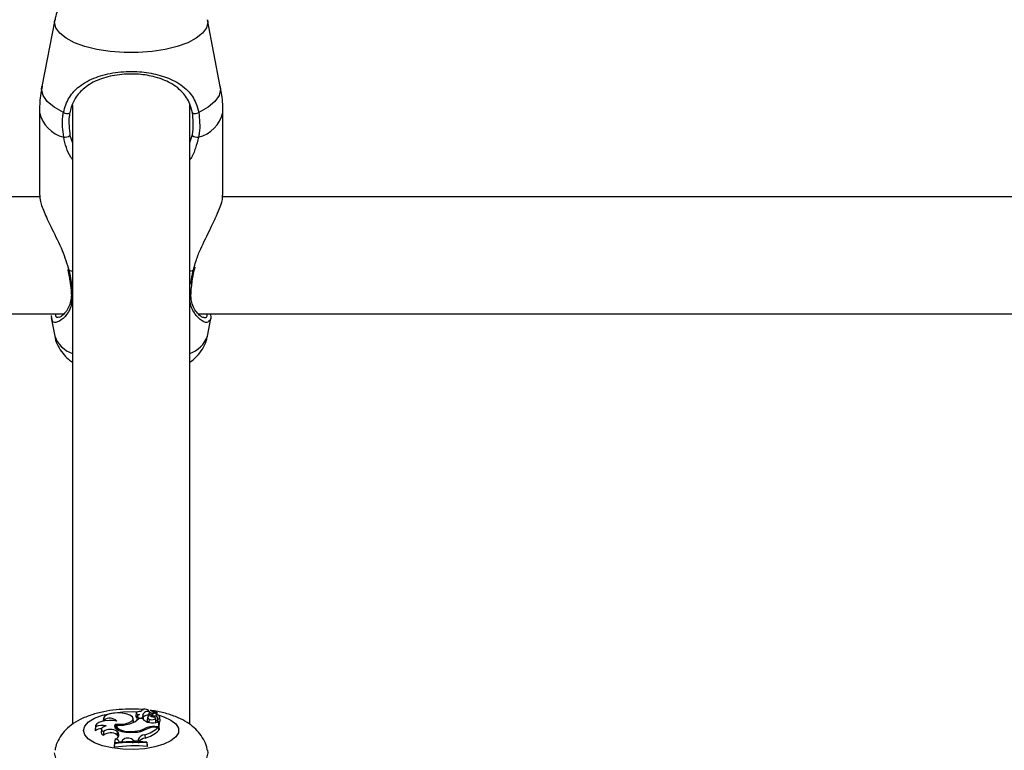
# Model space of a CAD drawing. Units: millimetres. Extents: x 0 to 77.5, y 0 to 29.8.
# Drawn here: x 7.3 to 7.4, y 23.3 to 23.4 of the extents above; entities that cross this region are included whole.
import ezdxf

# ---------------------------------------------------------------- set-up
doc = ezdxf.new("R2010")
doc.units = ezdxf.units.MM
doc.layers.add('LE_NORM', color=179, linetype='Continuous', lineweight=50)
doc.styles.add('SLDTEXTSTYLE0', font='TXT', dxfattribs={"width": 0.605})
doc.dimstyles.new('SLDDIMSTYLE0', dxfattribs={"dimtxt": 0.35, "dimasz": 0.3, "dimexe": 0, "dimexo": 0.0625, "dimgap": 0.08750000000000001, "dimtad": 1, "dimdec": 0, "dimlfac": 75, "dimrnd": 1e-09, "dimzin": 12, "dimdsep": 46, "dimtxsty": 'SLDTEXTSTYLE0', "dimsah": 1, "dimcen": 0.09, "dimadec": 0, "dimazin": 3, "dimtfac": 1, "dimtofl": 0, "dimtmove": 0, "dimatfit": 3, "dimfxl": 0, "dimfrac": 2, "dimtolj": 1, "dimtzin": 12, "dimarcsym": 0})

# ---------------------------------------------------------------- blocks, each defined once
blk = doc.blocks.new('_D_12')
at = {"layer": 'LE_NORM'}
for p, q in [((2.278774712549001, 24.45353428152406), (2.278774712549016, 27.82497295514936)), ((12.89571458953453, 21.92971761141813), (12.89571458953456, 27.82497295514931)), ((12.89571458953456, 27.72591295514931), (2.278774712549016, 27.72591295514936))]:
    blk.add_line(p, q, dxfattribs=at)
for points in [[(2.278774712549016, 27.72591295514936), (2.578774712549015, 27.62591295514936), (2.578774712549016, 27.82591295514936)], [(12.89571458953456, 27.72591295514931), (12.59571458953456, 27.82591295514931), (12.59571458953456, 27.62591295514931)]]:
    blk.add_solid(points, dxfattribs=at)
at = {"layer": 'LE_NORM', "insert": (7.258390505559596, 28.17708664078645), "char_height": 0.35, "attachment_point": 1, "style": 'SLDTEXTSTYLE0'}
blk.add_mtext('796', dxfattribs=at)

msp = doc.modelspace()

# ---------------------------------------------------------------- linework, layer by layer
at = {"color": 7, "linetype": 'Continuous', "lineweight": 25}
for p, q in [((7.257178544367084, 23.43370296179952), (7.254841141588451, 23.42158213118056)), ((7.287268492955155, 23.42158213118056), (7.284931090176522, 23.43370296179952)), ((7.260388150605134, 23.41816183648994), (7.260388150605136, 23.3055090118635)), ((7.281721483938469, 23.30549601013504), (7.281721483938468, 23.4183844512945)), ((7.254388150607243, 23.41683843246981), (7.254388150607243, 23.40176933211983)), ((7.287721483936364, 23.40176933211983), (7.287721483936364, 23.41683843246981)), ((7.254489150478046, 23.40152145310634), (6.887676369028825, 23.40152145310634)), ((7.654489150478046, 23.40152145310634), (7.287676369028826, 23.40152145310634)), ((7.259542903155622, 23.38826058184763), (7.259557919255152, 23.388160530107)), ((7.282543881687989, 23.38816159472143), (7.282544212019301, 23.38816592087895)), ((7.282574383393229, 23.3881611853642), (7.282688348667163, 23.38869595638589)), ((6.883262153856432, 23.38018811977301), (7.258834002032613, 23.38018811977301)), ((7.283262153856433, 23.38018811977301), (7.658834002032614, 23.38018811977301)), ((7.256537235199128, 23.37945535817128), (7.257178544391175, 23.37612978668561)), ((7.256664217055679, 23.37947905963135), (7.256598621232, 23.37992218747503)), ((7.284931090152432, 23.37612978668561), (7.285551604839907, 23.37934752623574)), ((7.266035964459664, 23.30662304931469), (7.265985042230671, 23.30608966659479)), ((7.271480638129379, 23.3059750828428), (7.271422354571445, 23.30658557148935)), ((7.271988812832002, 23.30758947861779), (7.271930529274069, 23.30697898997125)), ((7.272132198499532, 23.30696234491432), (7.2720739149416, 23.30635185626777)), ((7.273127787609626, 23.30658087720203), (7.272476959741232, 23.30658087720203)), ((7.272826159883754, 23.30790729174067), (7.272823322850341, 23.30787757535497)), ((7.273210009753239, 23.30687521223595), (7.273247210908268, 23.306464404752)), ((7.273321018694768, 23.30648856481925), (7.273262735136835, 23.30709905346581)), ((7.274050165453703, 23.3068327434278), (7.273991881895771, 23.30622225478126)), ((7.274277320645097, 23.30749779557894), (7.274238889331277, 23.30709524841828)), ((7.274342815348815, 23.30782791995739), (7.27435948625924, 23.30759287381913)), ((7.274389100115722, 23.30761578504502), (7.274361269872719, 23.30790729174067)), ((7.274664784650254, 23.30741615548263), (7.275536178165322, 23.30781068940809)), ((7.274664784650254, 23.30741615548263), (7.274691107129071, 23.30701329378154)), ((7.274908854963681, 23.30728306314118), (7.274874336800472, 23.30692150411004)), ((7.275090310904199, 23.30746137924525), (7.275701417844671, 23.30773778758368)), ((7.275332675573511, 23.30701346063094), (7.275323908386889, 23.30679679570291)), ((7.275566744500816, 23.30601746348959), (7.275508460942882, 23.30662795213613)), ((7.2755590854402, 23.30767340954963), (7.275545143356078, 23.30781944531628)), ((7.275773956270158, 23.30721867681986), (7.275724881737829, 23.30773270591974)), ((7.276337692319439, 23.30623526499108), (7.276279408761506, 23.30684575363763)), ((7.264562440092407, 23.3051866048628), (7.264504156534474, 23.30457611621625)), ((7.264574222909221, 23.30503801883572), (7.264545485260729, 23.3043412439797)), ((7.266129387149775, 23.30630487459316), (7.266128392884383, 23.30610020863395)), ((7.268233831753756, 23.3049145476516), (7.268190827280108, 23.30485132534755)), ((7.268194652810045, 23.30555383960642), (7.268233831753756, 23.3049145476516)), ((7.268233831753756, 23.3049145476516), (7.268406700821075, 23.30490038134399)), ((7.268439439195454, 23.30524329805283), (7.268384402077881, 23.30466681410764)), ((7.273564288705199, 23.30477958746308), (7.273583193494488, 23.30452988262511)), ((7.274338971008544, 23.30646631385611), (7.274292126020898, 23.30584108317655)), ((7.275380098141669, 23.30514321217503), (7.27609515525743, 23.30514321217503)), ((7.275525752838136, 23.30498973287684), (7.275971029886172, 23.30498973287684)), ((7.275789564458687, 23.30594632649757), (7.27609515525743, 23.30607266844844)), ((7.27581890452182, 23.30614811084219), (7.27580005413795, 23.30595066329876)), ((7.27585544415631, 23.30646226358729), (7.275843663158713, 23.30640189883009)), ((7.275971029886172, 23.30498973287684), (7.276054614411278, 23.30440161684266)), ((7.27609515525743, 23.30514321217503), (7.27609515525743, 23.30607266844844)), ((7.27609515525743, 23.30607266844844), (7.276120975359262, 23.30582752685636)), ((7.27609515525743, 23.30514321217503), (7.276153481033114, 23.30450858144336)), ((7.276153481033114, 23.30450858144336), (7.276153481033114, 23.30548831924185)), ((7.264504156534474, 23.30457611621625), (7.264545485260729, 23.3043412439797)), ((7.265650668431182, 23.30465734244688), (7.26559238487325, 23.30404685380034)), ((7.266031278219293, 23.3041987312956), (7.266059911304209, 23.30353834659571)), ((7.268536198532439, 23.30421936232757), (7.268481130801284, 23.3036003246484)), ((7.268481130801284, 23.3036003246484), (7.268633998644322, 23.30342568598369)), ((7.268536198532439, 23.30421936232757), (7.268689066375666, 23.30404472366264)), ((7.268689066375666, 23.30404472366264), (7.268633998644322, 23.30342568598369)), ((7.268736657333121, 23.30328011687519), (7.268633998644322, 23.30342568598369)), ((7.271738807570581, 23.30425319593937), (7.271742880805149, 23.30410563505766)), ((7.273547313771174, 23.30362642086835), (7.273581676123738, 23.30299619176441)), ((7.276039412334081, 23.30450858144336), (7.276153481033114, 23.30450858144336)), ((7.268049304110498, 23.30211508551639), (7.267990978334813, 23.30152035499036)), ((7.268049304110498, 23.30200253945077), (7.267990978334813, 23.30135872540544)), ((7.267990978334813, 23.30152035499036), (7.267990978334813, 23.30135872540544)), ((7.268139416867443, 23.30283373772723), (7.268044962657362, 23.3022140498502)), ((7.268049304110498, 23.30211508551639), (7.268049304110498, 23.30200253945077)), ((7.268863981487737, 23.30236892104383), (7.269380885461442, 23.30241640910085)), ((7.269451876654376, 23.30262716036255), (7.269380885461442, 23.30241640910085)), ((7.269380885461442, 23.30241640910085), (7.269393866623733, 23.30226033054436)), ((7.269451876654376, 23.30262716036255), (7.269485990115103, 23.30226659485934)), ((7.271370211377766, 23.3027314646007), (7.271315500333239, 23.30211202318424)), ((7.271370211377766, 23.3027314646007), (7.271587596604181, 23.30250762789308)), ((7.271587596604181, 23.30250762789308), (7.271577657229929, 23.3023515330416)), ((7.271587596604181, 23.30250762789308), (7.272313077955886, 23.30249964399801)), ((7.272316826943665, 23.30273668188545), (7.272313077955886, 23.30249964399801)), ((7.272313077955886, 23.30249964399801), (7.272327328627401, 23.30234341786128)), ((7.272316826943665, 23.30273668188545), (7.272375152712867, 23.30212523475597)), ((7.273935456038857, 23.30214351054752), (7.273935456038857, 23.30225763745016)), ((7.273935456038857, 23.30225763745016), (7.273993781814542, 23.30166513504911)), ((7.273935456038857, 23.30214351054752), (7.273993781814542, 23.30150350546419)), ((7.273993781814542, 23.30150350546419), (7.273993781814542, 23.30166513504911))]:
    msp.add_line(p, q, dxfattribs=at)
at = {"color": 8, "linetype": 'Continuous', "lineweight": 25}
for p, q in [((7.257137580214007, 23.43327748746255), (7.25717988539519, 23.43370985958247)), ((7.259937740644269, 23.41263600622102), (7.260388150605134, 23.41130724123357)), ((7.281721483938468, 23.41134919664644), (7.282171893899337, 23.41263600622102)), ((7.260388150605134, 23.38788783639215), (7.259766157146539, 23.38810506168727)), ((7.282343477397066, 23.38810506168727), (7.281721483938469, 23.38788783639215)), ((7.282343477397066, 23.38810506168727), (7.282517644054567, 23.38869315055624)), ((7.27427698985757, 23.30748807129469), (7.27423723379095, 23.30707126944064)), ((7.275380098141669, 23.30514321217503), (7.275380098141669, 23.3049876986168))]:
    msp.add_line(p, q, dxfattribs=at)
at = {"color": 8, "linetype": 'Continuous', "lineweight": 25, "flags": 128}
for points in [[(7.284928763738161, 23.43371485844142), (7.2849720543296, 23.43327748746255), (7.284735086921541, 23.43225777221112), (7.284032254338236, 23.43127278213957), (7.282887490700353, 23.43035605990341), (7.281339779560589, 23.42953882337892), (7.279441826365532, 23.42884890257575), (7.277258263634898, 23.42830979191941), (7.274863449978581, 23.42793985017669), (7.272338937903387, 23.42775167526995), (7.269770696640218, 23.42775167526995), (7.267246184565026, 23.42793985017669), (7.264851370908707, 23.42830979191941), (7.262667808178073, 23.42884890257575), (7.260769854983018, 23.42953882337892), (7.259222143843254, 23.43035605990341), (7.25807738020537, 23.43127278213957), (7.257374547622065, 23.43225777221112), (7.257137580214007, 23.43327748746255)], [(7.25875837924068, 23.41684181579585), (7.257065695592368, 23.41777892328074), (7.255816761197305, 23.41882090250191), (7.2550511935324, 23.41993470081233), (7.254793277187311, 23.42108498738996), (7.254841141588451, 23.42158213118056)], [(7.287268492955155, 23.42158213118056), (7.287316357356296, 23.42108498738996), (7.287058441011205, 23.41993470081233), (7.286292873346302, 23.41882090250191), (7.285043938951238, 23.41777892328074), (7.283351255302926, 23.41684181579585)], [(7.282343477397066, 23.38810506168727), (7.282461504462701, 23.38811395415994), (7.282529617385358, 23.38813920599268), (7.282543881687989, 23.38816159472143)], [(7.262389888231604, 23.30440280723344), (7.2626234525153, 23.30519961559742), (7.263311553855396, 23.30595346781625), (7.264417096530538, 23.30662372352169), (7.265880480448954, 23.30717424905517), (7.267622814204816, 23.30757536544267), (7.26955016813436, 23.30780544839593), (7.271558638088367, 23.30785209408338), (7.272300757065063, 23.30782203409787)], [(7.275765941333032, 23.30730262893762), (7.277001052368365, 23.30691597945995), (7.278294259871647, 23.30630143350057), (7.279197187150512, 23.30558453210768), (7.27966115716164, 23.30480392362095), (7.27966115716164, 23.30400169084594), (7.279197187150512, 23.30322108235921), (7.278294259871647, 23.30250418096632), (7.277001052368365, 23.30188963500694), (7.275387281791902, 23.3014105748128), (7.273539946931744, 23.30109282664296), (7.271558638088367, 23.30095352038352), (7.26955016813436, 23.30100016607096), (7.267622814204816, 23.30123024902423), (7.265880480448954, 23.30163136541173), (7.264417096530538, 23.3021818909452), (7.263311553855396, 23.30285214665064), (7.2626234525153, 23.30360599886947), (7.262389888231604, 23.30440280723344), (7.262389888231604, 23.30440280723344)], [(7.284928763738158, 23.30079850213278), (7.2849720543296, 23.30036113115387), (7.284735086921541, 23.29934141590241), (7.284032254338236, 23.29835642583082), (7.282887490700353, 23.29743970359463), (7.281339779560589, 23.29662246707011), (7.279441826365532, 23.29593254626692), (7.277258263634898, 23.29539343561056), (7.274863449978581, 23.29502349386783), (7.272338937903387, 23.29483531896108), (7.269770696640218, 23.29483531896108), (7.267246184565024, 23.29502349386783), (7.264851370908707, 23.29539343561056), (7.262667808178073, 23.29593254626692), (7.260769854983018, 23.29662246707011), (7.259222143843254, 23.29743970359463), (7.25807738020537, 23.29835642583082), (7.257374547622065, 23.29934141590241), (7.257137580214007, 23.30036113115387), (7.257137580214007, 23.30036113115387)]]:
    msp.add_lwpolyline(points, dxfattribs=at)
at = {"color": 7, "linetype": 'Continuous', "lineweight": 25, "flags": 128}
for points in [[(7.259766157146539, 23.38810506168727), (7.259648130080906, 23.38811395415994), (7.259580017158249, 23.38813920599268), (7.259565694923412, 23.38816199752345)], [(7.270149047802526, 23.30743271946088), (7.269434523960144, 23.30757459109086), (7.268645863934081, 23.30762366713257), (7.267856908208177, 23.30757535270541), (7.267141524951989, 23.3074341713817), (7.266566693908404, 23.30721334165473), (7.266186235229299, 23.30693353932059), (7.266035770414455, 23.3066209616494), (7.266129387149775, 23.30630487459316)], [(7.268194652810045, 23.30555383960642), (7.269110438979348, 23.30552529691621), (7.269993055378272, 23.30562678335627), (7.270730121498353, 23.30584537700746), (7.27122778924721, 23.30615324509249), (7.271422692303153, 23.30651118782765), (7.271290014330849, 23.30687362959637), (7.270846648759885, 23.30719442193562), (7.270149047802526, 23.30743271946088)], [(7.272826964550716, 23.30787741790823), (7.272545088496667, 23.30786865442789), (7.272291033408458, 23.3078191820092), (7.272100384505651, 23.30773593019996), (7.271999845772465, 23.30763055999044), (7.27200349955978, 23.30751783047117), (7.272110834085585, 23.30741353154314), (7.272306815119727, 23.30733227224363), (7.272563991812159, 23.30728543447425)], [(7.274338971008544, 23.30646631385611), (7.274543884140369, 23.30639351460299), (7.274806046521068, 23.30636114033098), (7.275078277539607, 23.30637501734486), (7.275311584561102, 23.30643264823827), (7.275463979990676, 23.30652366134479), (7.275508037660367, 23.30663167729691), (7.27543582863784, 23.30673725677383), (7.275260348173568, 23.30682139894016)], [(7.275090310904199, 23.30746137924525), (7.274993930871709, 23.30740694097097), (7.274932197582971, 23.30734501722785), (7.2749085434703, 23.30727905103765), (7.27492428372591, 23.30721271018622), (7.274978543175919, 23.30714968329096), (7.275068304940886, 23.30709347470999), (7.27518857817731, 23.30704720969638), (7.275332675573511, 23.30701346063094)], [(7.275536178165322, 23.30781068940809), (7.275541282738604, 23.30781326058017), (7.2755443505474, 23.30781630319896), (7.275545130020543, 23.30781956775897), (7.275543557238483, 23.30782278655473), (7.275539761174906, 23.30782569563362), (7.275534053120444, 23.30782805644089), (7.27552690115574, 23.307829675382), (7.275518891767173, 23.30783041969804)], [(7.268442203535042, 23.30609996070269), (7.267767626705308, 23.30619283876297), (7.26705548535362, 23.30621137947177), (7.266356348613931, 23.30615426625397), (7.265719862163128, 23.30602555471727), (7.265191222883144, 23.30583438466367), (7.264807969431857, 23.30559433107239), (7.264597316624235, 23.30532244014104), (7.264574222909221, 23.30503801883572)], [(7.266539078403926, 23.30523416718352), (7.266232413753994, 23.30514758092323), (7.265979855188774, 23.30503663891817), (7.265793312517061, 23.30490657281853), (7.265681582461108, 23.30476351610222), (7.265649933832926, 23.30461421484071), (7.265699859074916, 23.30446570957718), (7.26582900388131, 23.30432500331818), (7.266031278219293, 23.3041987312956)], [(7.268194652810045, 23.30555383960642), (7.268058192032137, 23.30525788749771), (7.268119412432271, 23.30495796656432), (7.268374102435502, 23.30467470946279), (7.268804740986207, 23.30442760248377), (7.269381702885498, 23.30423364501894), (7.270065296816868, 23.30410618011079), (7.270808495856827, 23.30405397653593), (7.27156017262875, 23.30408062556895)], [(7.268475227610407, 23.30537790654656), (7.268446615791511, 23.3051204377234), (7.268583582163952, 23.3048685696286), (7.268877072898341, 23.30463895139083), (7.269307687502509, 23.304446761366), (7.269846961243917, 23.30430470380892), (7.270459246741673, 23.30422216908937), (7.271104070350058, 23.30420461296452), (7.271738807570581, 23.30425319593937)], [(7.271479009891168, 23.30588077606852), (7.271481577516973, 23.30590671132011), (7.271480638129379, 23.3059750828428)], [(7.275386120380116, 23.305818597841), (7.275519530677224, 23.30590507381062), (7.275566744500816, 23.30601746348959)], [(7.268320029854938, 23.3021501434586), (7.268214769984171, 23.3021791298988), (7.268044962657362, 23.3022140498502)]]:
    msp.add_lwpolyline(points, dxfattribs=at)
at = {"color": 8, "linetype": 'Continuous', "lineweight": 25}
for centre, radius, start, end in [((7.260224740890642, 23.4181441294417), 0.005980855350091819, 192.6099519242389, 256.1529303127609), ((7.281884893652961, 23.4181441294417), 0.005980855350092669, 283.8470696872738, 347.3900480757702), ((7.260492157689081, 23.38415601920584), 0.0003174522813442762, 187.7973871167161, 250.8749740185536), ((7.281616572803472, 23.38415725496944), 0.0003189163493469066, 289.2057424034549, 351.3569570449297), ((7.261999258682948, 23.37784841469144), 0.005117906652660941, 199.6216082806522, 251.6513650013686), ((7.280110375860647, 23.37784841469145), 0.005117906652671471, 288.3486349986929, 340.3783917193554)]:
    msp.add_arc(centre, radius, start, end, dxfattribs=at)
at = {"color": 7, "linetype": 'Continuous', "lineweight": 25}
for centre, radius, start, end in [((7.259366438641981, 23.41762142189674), 0.0009886970759859339, 232.0472933689435, 303.3784364598665), ((7.282743195901626, 23.41762142189674), 0.0009886970759861765, 236.6215635400921, 307.9527066310176), ((7.258912170544372, 23.41422227090283), 0.001888922886338696, 266.393058392391, 302.8839414310915), ((7.283197463999234, 23.41422227090284), 0.001888922886348702, 237.1160585690856, 273.6069416076172), ((7.267171709384783, 23.30491475544252), 0.001737488674658, 43.0108599625044, 126.86285055285), ((7.270031902816395, 23.30894399899815), 0.003400389387849359, 283.0778261754696, 315.9762704358885), ((7.27218563482751, 23.30700783516448), 0.0002567311601058276, 186.4511256571222, 253.5727326681104), ((7.272751777002921, 23.30656060569683), 0.0007487589962318588, 104.5245752604531, 139.6847767907441), ((7.272742233964198, 23.30724374852664), 0.0005955108616739385, 199.4914106552077, 321.7672578769302), ((7.273569968296513, 23.30739570052087), 0.0008854977174182642, 29.21636954413296, 147.0431352171884), ((7.274655008061158, 23.3077549932392), 0.001926382821849952, 217.5528222705728, 263.5861129007652), ((7.274039800282826, 23.30699323615893), 0.0008879837687820191, 70.04759578796988, 161.3646204292968), ((7.272893161691965, 23.30706709039668), 0.0003704185774184379, 328.8015672979799, 34.51664707375348), ((7.274172503445087, 23.30578840840753), 0.001405081810698052, 86.91691682535708, 129.2264431016533), ((7.274418650636664, 23.30681027981454), 0.0003530742467231067, 103.8585509500819, 256.9574932919685), ((7.274464994277739, 23.3074436842671), 0.000193173161235071, 100.1494274293102, 166.7159720755326), ((7.274519220027678, 23.30771274032795), 0.0003303810373205187, 222.8459912871939, 296.1419258713803), ((7.275838630050528, 23.30989557806453), 0.003128096420823365, 241.2506155126224, 259.3466202757596), ((7.275615506818401, 23.3041870200183), 0.003644680465342026, 91.51900372245738, 108.9661000055978), ((7.275452313949718, 23.30660342686123), 0.0004271311664763321, 340.7013820736423, 106.2660244989604), ((7.275781132507615, 23.30747632646669), 0.0002597817837882171, 102.9252655995325, 269.5570045380289), ((7.275710404183703, 23.30772890473191), 1.263563788998989e-05, 2.818565740856168, 135.3318178607549), ((7.275858723351628, 23.3068436009133), 0.0003813514249792033, 269.5073143691881, 102.047922561592), ((7.265799328000167, 23.30270514766972), 0.002634989632051742, 73.6955474690547, 117.7061673808535), ((7.268957425599639, 23.31174251594458), 0.006382849496124695, 265.6674120253082, 286.7911080275994), ((7.271293432139389, 23.30922622273431), 0.004992930479974465, 275.1176548596853, 297.052991557629), ((7.272962649641858, 23.30645531785698), 0.0003599079584899193, 342.8815364072918, 5.300328187104247), ((7.271947461499398, 23.30930677679846), 0.005901353301090043, 285.7296872593512, 312.9848031922165), ((7.275248860460687, 23.30108300737522), 0.004062325238741162, 88.14867757364824, 114.4992704207263), ((7.275430739501456, 23.30104435434609), 0.003946522429308479, 88.6204590711924, 111.9110853526591), ((7.274369603033573, 23.30623652731955), 0.0003779906920705331, 182.1639438934513, 240.0389268095167), ((7.274960056014265, 23.30786887188563), 0.002093863660450962, 255.6135301224192, 293.3384417722695), ((7.275344989522314, 23.30570422671112), 0.0006398187603005528, 42.38198267188156, 72.40257264535158), ((7.27600136489327, 23.30624635956199), 0.0003365103669995183, 288.9047197797927, 358.1106457083521), ((7.265601148767757, 23.30293686455445), 0.00175690267520043, 87.2105428872719, 126.9319628432482), ((7.266175239758359, 23.30411355844777), 0.0005866594643279954, 186.52879286829, 258.6626698914018), ((7.267298604838992, 23.30240403262152), 0.002197057143481895, 55.7159479277562, 125.227830064167), ((7.267312146045649, 23.30194322379698), 0.002027932097160753, 54.79933753387406, 128.13332142968), ((7.268046665544863, 23.30360606831367), 0.000777880030978845, 276.8480134570314, 34.32672499104975), ((7.27047272480707, 23.30154489641918), 0.001487758782191188, 52.89717094639965, 133.3273046402134), ((7.271515996844944, 23.30916115570803), 0.005080722192165832, 270.4981807242071, 298.7276118193677), ((7.273597097448229, 23.3022618354929), 0.001365493193457454, 92.08937465443299, 159.6504163222259), ((7.273752856709607, 23.30136073619284), 0.001644389771171898, 95.97530255875141, 143.4209237425664), ((7.272007610606916, 23.30864422574271), 0.00586327298283815, 285.572762554702, 313.6482761643964), ((7.271654888580612, 23.27396249579758), 0.02764014535085194, 85.1458592598469, 97.61740907612591), ((7.271654614596787, 23.27484184986396), 0.02751050066167308, 85.2442607995653, 97.53039673590995), ((7.271654480443211, 23.27442747601203), 0.02780973606563455, 85.29527161717832, 97.44862803657689), ((7.268157325395085, 23.30206451332907), 0.0007694328366303037, 23.30502822816377, 91.3336780901896), ((7.270439787914941, 23.30021153080923), 0.002149288986776095, 81.54152689369369, 103.82097672644)]:
    msp.add_arc(centre, radius, start, end, dxfattribs=at)
for points, knots in [([(7.273373157244838, 23.44110105266345), (7.27324257455329, 23.4411173635727), (7.272355836745686, 23.44122812480562), (7.270638208431855, 23.4412356125992), (7.268303085233042, 23.44111320678415), (7.266016757151582, 23.4407643695128), (7.263811107426477, 23.44019143316948), (7.261838768224117, 23.43938881043006), (7.260189898770221, 23.43837479657291), (7.258894765196152, 23.43720825915899), (7.257943593614616, 23.43587709210377), (7.257368451181846, 23.434686671979), (7.257258749280276, 23.43393246368964), (7.257226565840387, 23.43371120027671)], [0, 0, 0, 0, 0.01915776275067679, 0.1300931412804041, 0.2407781362413919, 0.3528263450054092, 0.4685201277648977, 0.5915006276776544, 0.6987883761590202, 0.7926739882707499, 0.8801898656638674, 0.9648510900777404, 1, 1, 1, 1]), ([(7.25875837924068, 23.41684181579585), (7.259040300104558, 23.41780072342982), (7.259329303228358, 23.41878372021069), (7.260311253252488, 23.42035048071548), (7.261695758324717, 23.42182361709664), (7.264500250267547, 23.42331768222731), (7.268149999751389, 23.42421895205808), (7.272006991762558, 23.42438613938842), (7.275624987748576, 23.42388554113918), (7.278842837510051, 23.42278018492111), (7.281302745587941, 23.42107119314419), (7.282794786510996, 23.4189583817943), (7.283200464293438, 23.41741535941264), (7.283351255302926, 23.41684181579585)], [0, 0, 0, 0, 0.09288694443564721, 0.09522039884872958, 0.1905563961705671, 0.3071074673264287, 0.4180121862136474, 0.5301167094860104, 0.6302338713029987, 0.7334017852285717, 0.852296772627821, 0.9450985000313923, 1, 1, 1, 1]), ([(7.282199247889666, 23.41679580547954), (7.28205959835612, 23.41733831134408), (7.281685128477703, 23.41879303947652), (7.280328909980526, 23.42078461656631), (7.278104988037049, 23.42239898638345), (7.275195372792545, 23.42344825261378), (7.271919363597831, 23.423925987091), (7.268417904293786, 23.42376543056908), (7.265117751057238, 23.42290818435734), (7.262584950403136, 23.42149234483971), (7.260879778601066, 23.41961104447595), (7.260149742258101, 23.41791500031346), (7.259943975001397, 23.4169528601058), (7.25991038665394, 23.41679580547954)], [0, 0, 0, 0, 0.05607809859863343, 0.1503732825374444, 0.2699571113541283, 0.3723062274822604, 0.4704764631312053, 0.580042721170976, 0.6894477076160379, 0.8060982030021413, 0.9026186331659332, 0.9841039860400521, 1, 1, 1, 1]), ([(7.254895027825568, 23.42162012722089), (7.254772576283866, 23.42103324925247), (7.254444608207707, 23.41946138469636), (7.254421681768322, 23.41785204786269), (7.254407315240869, 23.41684357980476)], [0, 0, 0, 0, 0.3733642101258076, 1, 1, 1, 1]), ([(7.287702368833012, 23.41683420065157), (7.287708573094479, 23.41693991095221), (7.287778059047175, 23.418123836064), (7.287626534204711, 23.41973300281346), (7.287307250237871, 23.42118769375372), (7.287219216807807, 23.42158878321154)], [0, 0, 0, 0, 0.06630163694089539, 0.7425593575576165, 1, 1, 1, 1]), ([(7.258793335697053, 23.41233708975779), (7.258639471153824, 23.41361316876258), (7.258454631326723, 23.41514614197176), (7.258714783230105, 23.41659844090973), (7.25875837924068, 23.41684181579585)], [0, 0, 0, 0, 0.8324209432703498, 1, 1, 1, 1]), ([(7.25991038665394, 23.41679580547954), (7.259870398286685, 23.41657125644245), (7.259631613649176, 23.41523039498441), (7.259798664867039, 23.41381465638742), (7.259937740644269, 23.41263600622102)], [0, 0, 0, 0, 0.1674662477204545, 0.9999999999999999, 0.9999999999999999, 0.9999999999999999, 0.9999999999999999]), ([(7.282171893899337, 23.41263600622102), (7.282214329540334, 23.41287010028756), (7.282467232978422, 23.41426522930815), (7.282320969366965, 23.41564639275876), (7.282199247889666, 23.41679580547954)], [0, 0, 0, 0, 0.1677938477987455, 0.9999999999999999, 0.9999999999999999, 0.9999999999999999, 0.9999999999999999]), ([(7.283351255302926, 23.41684181579585), (7.283483444291988, 23.41559669072895), (7.283642273059622, 23.41410063813541), (7.283363120159568, 23.41259039706645), (7.283316298846554, 23.41233708975779)], [0, 0, 0, 0, 0.8322735926986973, 1, 1, 1, 1]), ([(7.254464713958591, 23.40177068188264), (7.254470997594577, 23.40142875651035), (7.254485766913421, 23.40062508092247), (7.255331794003197, 23.3984375167924), (7.256732999649756, 23.39544408982881), (7.258560354618298, 23.39194768275184), (7.259382299594535, 23.38932832924608), (7.259766157146539, 23.38810506168727)], [0, 0, 0, 0, 0.1404285217245232, 0.330069026458766, 0.5379873466722367, 0.7842348925667032, 1, 1, 1, 1]), ([(7.282517644054567, 23.38869315055624), (7.282642737571988, 23.38914611086871), (7.28295422130204, 23.39027398520306), (7.283972999195083, 23.39264405757602), (7.285229194010441, 23.39519291063368), (7.286409967569013, 23.39763717540531), (7.287253149267994, 23.39964765202379), (7.287765982412838, 23.40117372744078), (7.28766722166194, 23.40165851329614), (7.287644920585014, 23.40176798235703)], [0, 0, 0, 0, 0.08261893338324731, 0.2057217198294196, 0.4469027949742485, 0.5891399976278318, 0.7366034421464208, 0.9405226585905965, 1, 1, 1, 1]), ([(7.259562572753748, 23.38816159860922), (7.259587403910019, 23.38805170874558), (7.259702254367411, 23.38754343998176), (7.259779735699396, 23.38705800704194), (7.259840465238601, 23.3866775267637)], [0, 0, 0, 0, 0.2162042436226256, 1, 1, 1, 1]), ([(7.282115620109374, 23.38573798583933), (7.28212932043921, 23.38585874733265), (7.282212087231065, 23.38658829483266), (7.282371095850994, 23.38742345272788), (7.282538442850055, 23.38813002969803), (7.282545787322288, 23.3881610397249)], [0, 0, 0, 0, 0.1594227689377505, 0.9631090120002397, 1, 1, 1, 1]), ([(7.259840465238601, 23.3866775267637), (7.259896209193055, 23.38638179510319), (7.260068075076682, 23.38547001581432), (7.260129478743216, 23.38466018911448), (7.260170966396644, 23.38411302619479)], [0, 0, 0, 0, 0.3243456658021417, 1, 1, 1, 1]), ([(7.281935664251272, 23.38410963628797), (7.281938564101164, 23.38417121713615), (7.281962122483225, 23.38467149997919), (7.28204390466512, 23.38523971424276), (7.282115620109372, 23.38573798583933)], [0, 0, 0, 0, 0.1230920649011676, 1, 1, 1, 1]), ([(7.260139432191617, 23.38412490753486), (7.260176713103797, 23.38386637036695), (7.260216092738704, 23.3835932788923), (7.260179322574412, 23.38337371187059), (7.26017736292243, 23.38336201012932)], [0, 0, 0, 0, 0.9467053786961774, 1, 1, 1, 1]), ([(7.284234509164015, 23.37951837973436), (7.284237958106369, 23.37951963488797), (7.284256634626018, 23.37952643172552), (7.283882447031509, 23.37961691270833), (7.283301049236258, 23.38009489934083), (7.28266460306249, 23.38086900333619), (7.282171126056745, 23.38191365644256), (7.281901592385552, 23.38299560877969), (7.281939561636344, 23.38378712460326), (7.281955414552133, 23.38411759816896)], [0, 0, 0, 0, 0.04007854239440009, 0.2170310801714062, 0.3864960367109318, 0.5748744532837468, 0.7453463008976394, 0.8936770264664768, 1, 1, 1, 1]), ([(7.26017736292243, 23.38336201012932), (7.260129784519869, 23.38296390847231), (7.260028956727391, 23.38212025443819), (7.259569986940272, 23.38109860958743), (7.258946219092, 23.38022659757227), (7.258338198056904, 23.37968792340967), (7.257904048431074, 23.37952444314069), (7.257898091809819, 23.37952567482404), (7.257896247622893, 23.37952605615672)], [0, 0, 0, 0, 0.1566606252637524, 0.3319940175191687, 0.5270355677973525, 0.7443183831432209, 0.9208402422773314, 1, 1, 1, 1]), ([(7.285464236472045, 23.38018811977301), (7.285520386423026, 23.37987588868022), (7.285647772756971, 23.37916753589347), (7.285367778000364, 23.37900737194414), (7.285211200657317, 23.37891780581819)], [0, 0, 0, 0, 0.4407847313128087, 1, 1, 1, 1]), ([(7.257209022995665, 23.37613283765917), (7.257219928018229, 23.37602622570176), (7.257285068386333, 23.37538938684073), (7.257759029681255, 23.3743116356107), (7.258586548657762, 23.37300643236312), (7.259489010230953, 23.37204242880678), (7.260146841976818, 23.37158906601609), (7.260388150605134, 23.37142276155626)], [0, 0, 0, 0, 0.05319772968770146, 0.3177728128227321, 0.577565390584749, 0.8450407466761216, 0.9999999999999999, 0.9999999999999999, 0.9999999999999999, 0.9999999999999999]), ([(7.281721483938469, 23.37141833474891), (7.281843048162319, 23.37149416600387), (7.282436736045102, 23.37186450602481), (7.283309900039287, 23.37275145771169), (7.284238566765637, 23.37408352584776), (7.284771403467841, 23.37523091809873), (7.284861266621917, 23.3759262662118), (7.284882261658149, 23.3760887227712)], [0, 0, 0, 0, 0.07620869908105037, 0.3721833593301359, 0.6493181079304816, 0.9180689893915488, 1, 1, 1, 1]), ([(7.273373157244952, 23.30818469635487), (7.273242574553274, 23.30820100726414), (7.272355836745533, 23.30831176849707), (7.270638208431558, 23.30831925629064), (7.268303085232739, 23.30819685047556), (7.266016757151276, 23.30784801320418), (7.263811107426172, 23.3072750768608), (7.261838768223836, 23.30647245412132), (7.260189898769978, 23.30545844026411), (7.258894765195954, 23.30429190285014), (7.257943593614477, 23.30296073579488), (7.25736845118178, 23.30177031567016), (7.25725874928025, 23.30101610738089), (7.257226565840383, 23.30079484396806)], [0, 0, 0, 0, 0.01915776276988082, 0.1300931412991607, 0.2407781362600115, 0.3528263450240924, 0.468520127783939, 0.5915006276973228, 0.6987883761755642, 0.7926739882862622, 0.880189865679103, 0.9648510900929966, 1, 1, 1, 1]), ([(7.284907308164828, 23.30081421125599), (7.284902952146378, 23.30086683725783), (7.284854507915604, 23.30145210249657), (7.284401792438312, 23.30248635014437), (7.283607629051253, 23.30381594274053), (7.282525222459195, 23.30495396151873), (7.281194512796761, 23.30594170022622), (7.279549855483548, 23.30679935638313), (7.277571962982759, 23.30748274141707), (7.275855161379631, 23.30790337809567), (7.274798499885287, 23.30801805163093), (7.274545120470761, 23.30804554947521)], [0, 0, 0, 0, 0.01152485470983356, 0.1281704215999819, 0.2423156529081155, 0.3593722647546172, 0.4854738003826074, 0.6273753912194698, 0.786656321261676, 0.9488418034526139, 1, 1, 1, 1]), ([(7.275536178165322, 23.30781068940809), (7.27553728434527, 23.30779417540686), (7.275540483946666, 23.30774640901815), (7.275543710966753, 23.30769865490097), (7.275545822327584, 23.30766741054245)], [0, 0, 0, 0, 0.3457242985688758, 1, 1, 1, 1]), ([(7.275723024535704, 23.30772952606936), (7.275723715219754, 23.3077206431369), (7.275727168640919, 23.30767622846279), (7.275740038989491, 23.30750848250895), (7.275751946250537, 23.30734948413133), (7.275761188905068, 23.30722606640582)], [0, 0, 0, 0, 0.05298095562794174, 0.2649048486424569, 1, 1, 1, 1]), ([(7.275843663158713, 23.30640189883009), (7.275843598482748, 23.30640134020727), (7.275843275091845, 23.30639854699747), (7.275842005375684, 23.30638689233253), (7.275837308803188, 23.30634063006374), (7.275829443541363, 23.30625910900682), (7.275822689116549, 23.30618661779661), (7.275819189289981, 23.30614905624691)], [0, 0, 0, 0, 0.006500788958576219, 0.03250505810584358, 0.1365247363849052, 0.5525875628551126, 1, 1, 1, 1]), ([(7.275843663158713, 23.30640189883009), (7.275843669517091, 23.30640132316983), (7.275843701309584, 23.30639844481393), (7.275843972060053, 23.30638639126349), (7.275845709686179, 23.30633836336053), (7.275852176629549, 23.30619954659007), (7.275858968603967, 23.30607008667234), (7.275863850257156, 23.30597703885127)], [0, 0, 0, 0, 0.004023299688014954, 0.02011687992702372, 0.08449254849474581, 0.3419895901353723, 0.9999999999999999, 0.9999999999999999, 0.9999999999999999, 0.9999999999999999]), ([(7.276120975359262, 23.30582752685634), (7.276120984287942, 23.30582743842496), (7.276121028937639, 23.30582699620571), (7.276121217498539, 23.3058250842368), (7.27612197273042, 23.30581731627755), (7.276124995807906, 23.30578591788263), (7.276135642172791, 23.30567485794347), (7.276145713379561, 23.30556954461063), (7.276153481033114, 23.30548831924185)], [0, 0, 0, 0, 0.0008304695326776044, 0.004152933161856264, 0.01744181871151561, 0.0705900041549967, 0.2831708232961747, 1, 1, 1, 1])]:
    msp.add_open_spline(points, degree=3, knots=knots, dxfattribs=at)
at = {"color": 8, "linetype": 'Continuous', "lineweight": 25}
for points, knots in [([(7.260388150605134, 23.40827608617476), (7.260279854420334, 23.40842426774956), (7.259418796131727, 23.40960245305163), (7.259085080004453, 23.41106152595295), (7.258793335697053, 23.41233708975779)], [0, 0, 0, 0, 0.1257710264609398, 1, 1, 1, 1]), ([(7.283316298846554, 23.41233708975779), (7.283138086477853, 23.41167676632818), (7.282781184994605, 23.41035435300093), (7.282252400133416, 23.40892694502732), (7.281781254575151, 23.40829239775759), (7.281721483938468, 23.40821189759442)], [0, 0, 0, 0, 0.4654716306497905, 0.9321884704196295, 1, 1, 1, 1]), ([(7.259766157146539, 23.38810506168727), (7.26001275049935, 23.38686086062705), (7.260285652602792, 23.38548391724002), (7.260379138250313, 23.3842732145973), (7.260388150605134, 23.38415649848)], [0, 0, 0, 0, 0.90359638017104, 1, 1, 1, 1]), ([(7.281943772954307, 23.38561882955348), (7.282007766660229, 23.38618655450994), (7.282097820876434, 23.38698547723581), (7.282288342837691, 23.38785378484245), (7.282343477397066, 23.38810506168727)], [0, 0, 0, 0, 0.7106131019645981, 1, 1, 1, 1]), ([(7.260306042720904, 23.38305931900198), (7.26027784514277, 23.38247879218495), (7.260248595544856, 23.38187660656831), (7.259811983499823, 23.38071630103747), (7.258978678624047, 23.37945428585587), (7.257655107891275, 23.37858825649279), (7.256718196829827, 23.37855733790521), (7.256676996424129, 23.37926084787088), (7.256664217055679, 23.37947905963135)], [0, 0, 0, 0, 0.1429460815429535, 0.148279238332321, 0.3661715692769228, 0.6325513762400784, 0.886026332267922, 1, 1, 1, 1]), ([(7.285211200657315, 23.37891780581819), (7.285157321368199, 23.37882730327446), (7.284944178530274, 23.37846928130857), (7.283919150239957, 23.37885026853088), (7.282620604531228, 23.38006620101307), (7.28175197483889, 23.38180864996023), (7.281728340198483, 23.38302755604272), (7.281721483938469, 23.38338115300422)], [0, 0, 0, 0, 0.09002577529655403, 0.3561359020802093, 0.6628122607304358, 0.9021839649709914, 1, 1, 1, 1]), ([(7.257319488823804, 23.38018811977301), (7.257325379251238, 23.37999782633781), (7.257339834934911, 23.37953082768027), (7.257700896370093, 23.3796040927213), (7.257914831855968, 23.37964750359441)], [0, 0, 0, 0, 0.4074817606363028, 1, 1, 1, 1]), ([(7.284236114855942, 23.37958312740516), (7.284292371907208, 23.37956437262161), (7.284671016202399, 23.37943814148018), (7.284956017271538, 23.37964290004669), (7.284893551121698, 23.38016351414334), (7.284890598802581, 23.38018811977301)], [0, 0, 0, 0, 0.1425539022689707, 0.9594747793485469, 1, 1, 1, 1])]:
    msp.add_open_spline(points, degree=3, knots=knots, dxfattribs=at)

# ---------------------------------------------------------------- dimensions: what is measured, and where the dimension line sits
at = {"layer": 'LE_NORM'}
dim = msp.add_linear_dim(base=(2.278774712549016, 27.72591295514936), p1=(12.89571458953453, 21.83065761141813), p2=(2.278774712549001, 24.35447428152406), dimstyle='SLDDIMSTYLE0', dxfattribs=at)
dim.commit()
dim.dimension.update_dxf_attribs({"geometry": '_D_12', "text_midpoint": (7.587244651041781, 27.72591295514933), "dimtype": 160})

doc.saveas('drawing.dxf')
